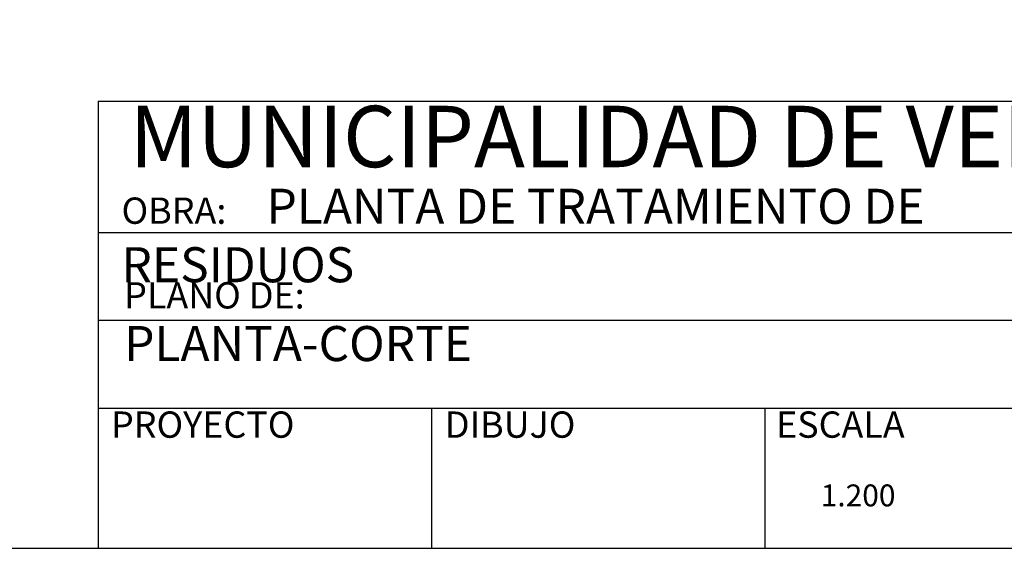
# Paper-space layout 'A-02 LAMINA GALPON GARITA OFICI' of a CAD drawing. Extents: x -6808 to 1140, y 10 to 590.
# Drawn here: x 573 to 686, y 209 to 270 of the extents above; entities that cross this region are included whole.
import ezdxf

# ---------------------------------------------------------------- set-up
doc = ezdxf.new("R2010")
doc.units = 0
doc.header["$MEASUREMENT"] = 0
doc.layers.add('Additional Graphics', color=7, linetype='Continuous')
doc.layers.add('Notes', color=7, linetype='Continuous')
doc.styles.add('Estilo_Generado_3', font='txt')

psp = doc.layouts.new('A-02 LAMINA GALPON GARITA OFICI')

# ---------------------------------------------------------------- linework, layer by layer
at = {"layer": 'Additional Graphics', "linetype": 'Continuous'}
for p, q in [((582.27, 260.27), (767.27, 260.27)), ((582.27, 260.27), (582.27, 209.27)), ((582.27, 245.27), (767.27, 245.27)), ((582.27, 235.27), (767.27, 235.27)), ((582.27, 225.27), (734.27, 225.27)), ((620.27, 225.27), (620.27, 209.27)), ((658.27, 225.27), (658.27, 209.27))]:
    psp.add_line(p, q, dxfattribs=at)
at = {"layer": 'Additional Graphics', "linetype": 'Continuous', "flags": 128}
psp.add_lwpolyline([(87.27, 539.27), (87.27, 209.27), (767.27, 209.27), (767.27, 539.27)], close=True, dxfattribs=at)

# ---------------------------------------------------------------- texts
at = {"layer": 'Notes', "linetype": 'Continuous', "attachment_point": 7, "style": 'Estilo_Generado_3'}
for s, insert, char_height in [('{MUNICIPALIDAD DE VENADO TUERTO}', (585.82, 250.55), 7), ('{OBRA:     \\H1.333333x;PLANTA DE TRATAMIENTO DE RESIDUOS}', (584.92, 239.61), 3), ('{PLANO DE:  \\H1.333333x;PLANTA-CORTE \\H0.750000x;     }', (585.22, 230.62), 3), ('{PROYECTO}', (583.72, 220.94), 3), ('{DIBUJO}', (621.78, 220.94), 3), ('{ESCALA}', (659.54, 220.94), 3), ('{1.200}', (664.63, 213.27), 2.5)]:
    psp.add_mtext(s, dxfattribs=dict(at, insert=insert, char_height=char_height))

doc.saveas('drawing.dxf')
